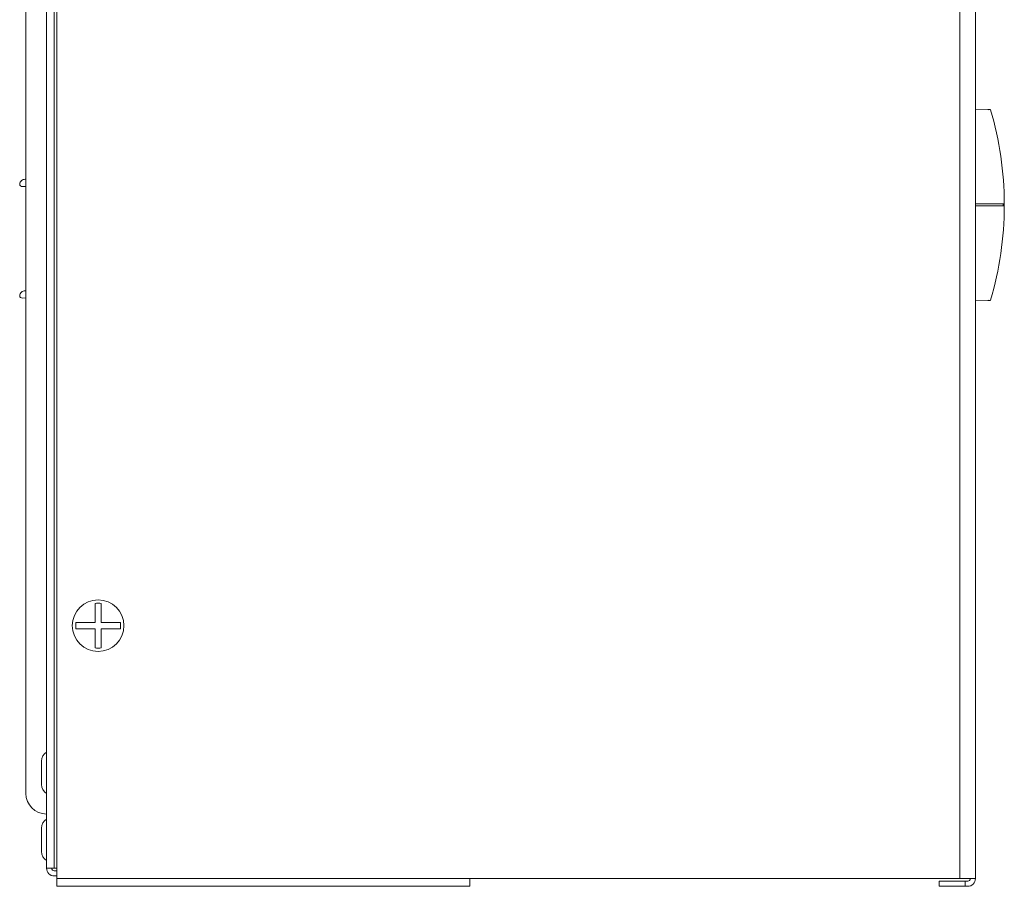
# Model space of a CAD drawing. Units: millimetres. Extents: x -1045 to 838, y -1175 to 1264.
# Drawn here: x 213 to 404, y -260 to -92 of the extents above; entities that cross this region are included whole.
import ezdxf

# ---------------------------------------------------------------- set-up
doc = ezdxf.new("R2010")
doc.units = ezdxf.units.MM

msp = doc.modelspace()

# ---------------------------------------------------------------- linework, layer by layer
at = {"color": 7, "linetype": 'Continuous', "lineweight": 15}
for p, q in [((220.576, 240.673), (220.576, -258.327)), ((395.576, 240.673), (395.576, -258.327)), ((398.576, 240.673), (398.576, -258.327)), ((218.576, 230.173), (218.576, -256.327)), ((220.076, -256.327), (220.076, 230.173)), ((214.576, 64.673), (214.576, -241.827)), ((398.576, -109.339), (401.517, -109.39)), ((401.024, -109.327), (401.01, -109.381)), ((401.511, -109.327), (401.024, -109.327)), ((214.576, -122.877), (214.437, -122.869)), ((404.006, -123.136), (404.026, -123.136)), ((213.902, -124.279), (214.576, -124.244)), ((404.174, -127.627), (398.576, -127.627)), ((403.926, -127.627), (403.926, -128.027)), ((404.124, -127.627), (404.132, -128.027)), ((398.576, -128.027), (404.174, -128.027)), ((404.004, -132.544), (404.024, -132.544)), ((404.006, -132.517), (404.026, -132.517)), ((214.576, -144.477), (214.437, -144.469)), ((213.902, -145.879), (214.576, -145.844)), ((401.517, -146.263), (398.576, -146.314)), ((401.01, -146.272), (401.024, -146.327)), ((401.511, -146.327), (401.024, -146.327)), ((227.976, -208.727), (227.976, -205.022)), ((229.176, -205.022), (229.176, -208.727)), ((224.271, -208.727), (227.976, -208.727)), ((229.176, -208.727), (232.881, -208.727)), ((227.976, -209.927), (224.271, -209.927)), ((227.976, -213.631), (227.976, -209.927)), ((232.881, -209.927), (229.176, -209.927)), ((229.176, -209.927), (229.176, -213.631)), ((217.576, -240.094), (217.576, -235.559)), ((217.576, -248.559), (217.576, -253.094)), ((218.576, -256.327), (220.076, -256.327)), ((220.576, -256.327), (220.076, -256.327)), ((220.076, -256.827), (220.576, -256.827)), ((220.076, -257.827), (220.576, -257.827)), ((220.576, -258.327), (300.576, -258.327)), ((220.576, -258.327), (220.576, -259.827)), ((300.576, -258.327), (395.576, -258.327)), ((300.576, -259.827), (300.576, -258.327)), ((391.576, -258.827), (391.576, -259.827)), ((396.576, -258.827), (391.576, -258.827)), ((395.576, -258.327), (398.576, -258.327)), ((396.576, -259.827), (396.576, -258.827)), ((396.576, -258.827), (397.076, -258.827)), ((220.576, -259.827), (300.576, -259.827)), ((391.576, -259.827), (396.576, -259.827)), ((396.576, -259.827), (397.076, -259.827))]:
    msp.add_line(p, q, dxfattribs=at)
msp.add_circle((228.576, -209.327), 5, dxfattribs=at)
for centre, radius, start, end in [((338.894, -127.827), 65.281, 0.17566, 16.40463), ((214.376, -123.867), 1, 86.5, 177.08008), ((213.876, -123.78), 0.5, 184.12984, 272.98156), ((338.894, -127.826), 65.281, 343.59538, 359.82433), ((214.376, -145.467), 1, 86.5, 177.08008), ((213.876, -145.38), 0.5, 184.12984, 272.98156), ((228.576, -209.327), 4.346, 82.06504, 97.93496), ((228.576, -209.327), 4.346, 172.06504, 187.93496), ((228.576, -209.327), 4.346, 352.06504, 7.93496), ((228.576, -209.327), 4.346, 262.06504, 277.93496), ((219.576, -235.559), 2, 120, 180), ((219.576, -240.095), 2, 180, 240), ((218.576, -241.827), 4, 180, 270), ((219.576, -248.559), 2, 120, 180), ((219.576, -253.095), 2, 180, 240), ((220.076, -256.327), 1.5, 180, 270), ((220.076, -256.327), 0.5, 180, 270), ((397.076, -258.327), 1.5, 270, 0), ((397.076, -258.327), 0.5, 270, 0)]:
    msp.add_arc(centre, radius, start, end, dxfattribs=at)

doc.saveas('drawing.dxf')
